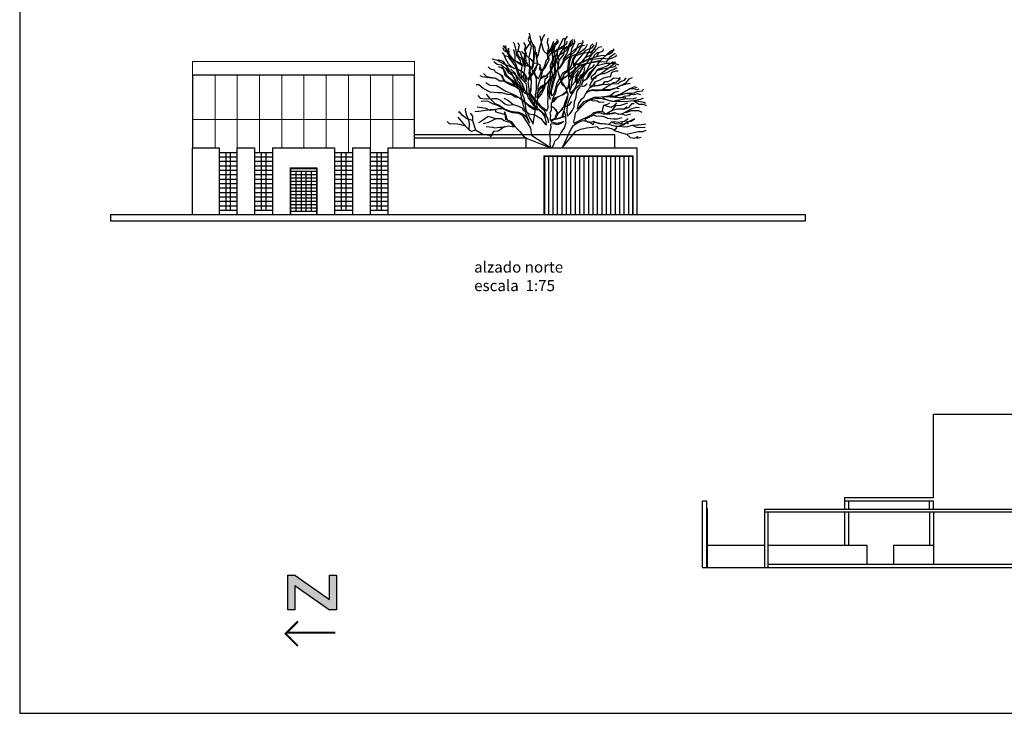
# Model space of a CAD drawing. Units: millimetres. Extents: x 194 to 285, y -171 to 60.
# Drawn here: x 194 to 239, y -85 to -54 of the extents above; entities that cross this region are included whole.
import ezdxf

# ---------------------------------------------------------------- set-up
doc = ezdxf.new("R2010")
doc.units = ezdxf.units.MM
doc.header["$LTSCALE"] = 0.25
doc.layers.add('escaleras', color=8, linetype='Continuous')
doc.layers.add('FIXTURES', color=7, linetype='Continuous')

# ---------------------------------------------------------------- blocks, each defined once
blk = doc.blocks.new('arbolv3')
for points in [[(142.666, -9.618), (142.748, -9.767), (142.993, -9.88), (143.244, -10.176), (143.382, -10.383), (143.452, -10.592), (143.518, -10.722), (143.588, -10.764), (143.709, -10.843), (143.733, -10.792), (143.767, -10.628), (143.768, -10.44), (143.783, -10.251), (143.766, -10.088), (143.738, -9.963), (143.731, -9.687), (143.811, -9.641), (143.879, -9.338), (143.886, -9.118), (143.893, -8.88), (143.861, -8.629), (143.762, -8.375), (143.731, -8.204), (143.698, -8.067)], [(142.983, -9.649), (143.166, -9.689), (143.318, -9.767), (143.44, -9.864), (143.537, -9.993), (143.591, -10.13), (143.648, -10.135), (143.713, -10.002), (143.848, -9.847), (143.968, -9.637), (144.077, -9.465), (144.02, -9.222), (144.104, -9.038), (144.158, -8.703), (144.309, -8.238), (144.405, -8.137)], [(143.678, -8.228), (143.636, -8.375), (143.767, -8.644), (143.724, -8.903), (143.674, -9.161), (143.692, -9.638), (143.66, -9.871), (143.77, -10.239), (143.751, -10.49), (143.708, -10.78), (143.87, -10.99), (144.018, -11.143), (144.199, -11.345), (144.359, -11.473), (144.475, -11.577), (144.533, -11.4), (144.516, -11.193), (144.532, -10.981), (144.519, -10.789), (144.525, -10.559), (144.581, -10.287), (144.632, -10.066), (144.65, -9.79), (144.637, -9.508), (144.75, -9.266), (144.735, -8.94), (144.81, -8.675), (144.825, -8.53)], [(144.193, -9.588), (144.209, -9.751), (144.327, -9.672), (144.397, -9.488), (144.461, -9.273), (144.529, -9.234), (144.518, -9.052), (144.364, -8.899), (144.311, -8.794), (144.263, -8.625), (144.205, -8.329), (144.182, -8.192)], [(144.923, -8.341), (144.943, -8.433), (144.763, -8.649), (144.678, -8.99), (144.545, -9.121), (144.568, -9.271), (144.437, -9.563), (144.267, -9.787), (144.234, -9.963), (144.187, -10.109), (144.341, -9.998), (144.523, -9.975), (144.509, -9.944), (144.68, -9.732), (144.77, -9.561), (144.816, -9.396)], [(144.509, -8.946), (144.574, -8.707), (144.512, -8.512), (144.532, -8.296)], [(144.518, -9.052), (144.701, -8.798), (144.974, -8.512), (144.974, -8.411), (144.974, -8.512)], [(145.374, -8.433), (145.355, -8.558), (145.101, -8.74), (144.839, -8.902), (144.756, -9.279), (144.724, -9.48), (144.678, -9.676), (144.71, -9.926), (144.72, -10.064), (144.638, -10.311), (144.58, -10.526), (144.567, -10.752), (144.583, -10.89), (144.631, -11.052), (144.614, -10.852), (144.67, -10.593), (144.721, -10.372), (144.772, -10.157), (144.823, -9.917), (144.83, -9.704), (144.818, -9.484), (144.833, -9.333), (144.903, -9.112), (144.973, -8.89), (145, -8.733), (145.138, -8.491), (145.208, -8.32), (145.301, -8.308)], [(145.639, -8.353), (145.535, -8.457), (145.343, -8.865), (145.039, -9.073), (144.883, -9.307), (144.833, -9.597), (144.883, -9.822), (144.886, -9.96), (144.775, -10.264), (144.729, -10.459), (144.678, -10.668), (144.676, -10.838), (144.697, -10.9), (144.819, -10.759), (144.888, -10.525), (144.945, -10.31), (145.072, -10.099), (145.204, -9.857), (145.408, -9.733), (145.555, -9.591), (145.602, -9.452), (145.659, -9.218), (145.848, -8.988), (145.986, -8.752), (146.113, -8.478), (146.093, -8.411)], [(145.039, -9.073), (145.27, -8.695), (145.293, -8.411), (145.408, -8.204)], [(145.112, -10.246), (145.154, -10.374), (145.269, -10.465), (145.385, -10.562), (145.429, -10.574), (145.479, -10.303), (145.465, -9.995), (145.426, -9.701), (145.445, -9.437), (145.449, -9.355), (145.537, -9.127), (145.604, -8.774), (145.735, -8.478), (145.724, -8.366)], [(143.948, -11.075), (143.973, -10.849), (144.001, -10.723), (144.011, -10.584), (144.017, -10.333), (144.019, -10.151), (143.971, -10.001), (143.833, -9.766), (143.812, -9.673), (143.665, -9.582), (143.513, -9.529), (143.325, -9.515), (143.178, -9.412), (142.982, -9.277), (142.77, -8.99), (142.57, -8.865), (142.497, -8.74)], [(142.613, -8.625), (142.632, -8.774), (142.748, -8.99), (142.759, -8.753), (142.77, -9.024), (142.79, -9.14), (142.697, -8.945), (142.632, -8.774), (142.528, -8.637)], [(142.567, -9.086), (142.79, -9.14), (142.871, -9.219), (143.046, -9.416), (143.119, -9.577), (143.174, -9.764), (143.228, -9.907), (143.268, -10.032), (143.364, -10.104), (143.363, -10.054), (143.329, -9.942), (143.343, -9.76), (143.363, -9.552), (143.323, -9.465), (143.294, -9.303), (143.209, -9.167), (143.125, -9.075), (143.101, -8.862), (143.044, -8.603), (142.971, -8.487)], [(142.982, -8.807), (143.035, -9.082), (143.044, -9.31), (143.291, -9.428), (143.462, -9.48), (143.639, -9.533), (143.579, -9.402), (143.476, -9.286), (143.386, -9.206), (143.278, -8.932), (143.182, -8.865)], [(143.171, -8.5), (143.235, -8.637), (143.14, -8.978), (143.201, -9.104), (143.31, -9.183), (143.421, -9.343), (143.463, -9.524), (143.464, -9.323), (143.492, -9.172), (143.531, -8.977), (143.521, -8.82), (143.762, -8.487), (143.751, -8.442)], [(143.355, -9.207), (143.396, -9.375), (143.456, -9.506), (143.471, -9.6), (143.478, -9.386), (143.479, -9.172), (143.511, -8.927), (143.471, -8.834), (143.535, -8.644), (143.444, -8.5)], [(143.677, -9.538), (143.843, -9.653), (143.888, -9.432), (143.924, -9.117), (143.974, -8.865), (143.951, -8.715), (143.866, -8.591)], [(144.158, -8.703), (144.101, -8.969), (144.016, -9.173), (143.993, -8.935), (144.005, -9.198), (144.045, -9.447)], [(146.039, -8.524), (145.893, -8.57), (145.777, -8.856), (145.47, -9.152), (145.265, -9.303), (145.145, -9.501), (145.036, -9.661), (144.895, -9.796), (144.604, -10.218), (144.445, -10.366), (144.334, -10.463), (144.155, -10.593), (144.047, -10.772), (144.027, -10.979), (144.154, -10.8), (144.269, -10.634), (144.388, -10.361), (144.395, -10.135), (144.518, -10.044), (144.497, -9.938), (144.674, -9.764), (144.763, -9.53)], [(144.504, -9.988), (144.286, -10.069), (144.163, -10.172), (144.134, -10.261), (144.07, -10.457), (144.07, -10.683), (144.142, -10.587), (144.221, -10.466), (144.401, -10.367), (144.53, -10.251), (144.681, -10.021), (144.828, -9.898), (144.999, -9.687), (145.097, -9.578), (145.217, -9.38), (145.233, -9.26), (145.706, -8.828), (145.989, -8.649), (146.177, -8.615)], [(144.513, -9.084), (144.509, -8.946), (144.668, -8.753), (144.785, -8.43)], [(145.332, -11.833), (144.93, -11.942), (144.78, -11.977), (144.675, -12.055), (144.676, -12.068), (144.808, -12.102), (144.922, -12.125), (145.072, -12.089), (145.24, -12.054), (145.135, -12.126), (144.943, -12.199), (144.809, -12.153), (144.641, -12.176), (144.651, -12.339), (144.611, -12.506), (144.601, -12.613), (144.62, -12.876), (144.607, -13.087), (144.636, -13.243), (144.729, -13.19), (144.801, -13.057), (144.835, -12.937), (145.001, -12.782), (145.127, -12.553), (145.266, -12.336), (145.342, -12.089), (145.333, -12.014), (145.328, -11.794), (145.253, -11.57), (145.323, -11.336), (145.409, -11.026), (145.435, -10.825), (145.381, -10.65), (145.262, -10.421), (145.106, -10.211), (145.024, -9.925), (144.969, -9.732), (144.985, -9.493), (144.901, -9.231), (144.785, -8.911), (144.847, -8.649)], [(145.662, -8.503), (145.543, -8.661), (145.366, -8.719), (145.123, -8.765), (144.859, -8.89)], [(145.059, -10.121), (144.974, -9.755), (145.039, -9.31), (144.963, -9.06), (144.943, -8.774)], [(145.039, -9.31), (145.239, -9.036), (145.27, -8.832), (145.386, -8.661)], [(145.233, -9.26), (145.386, -8.969), (145.543, -8.558), (145.662, -8.42)], [(146.293, -8.591), (146.197, -8.765), (145.989, -8.923), (145.566, -9.127), (145.493, -9.354), (145.473, -9.556), (145.473, -9.826), (145.529, -10.05), (145.669, -9.865), (145.832, -9.628), (145.943, -9.531), (146.117, -9.47), (146.348, -9.427), (146.492, -9.386), (146.916, -9.287)], [(146.039, -9.938), (145.955, -10.008), (145.935, -10.191), (145.87, -10.337), (145.839, -10.075), (146.205, -9.462), (146.038, -9.579), (145.885, -9.709), (145.695, -9.902), (145.586, -10.055), (145.477, -10.246), (145.487, -10.371), (145.485, -10.541), (145.514, -10.71), (145.56, -10.797), (145.749, -10.566), (145.832, -10.357), (145.807, -10.112), (146.039, -9.7), (146.335, -9.356), (146.504, -8.948), (146.704, -8.649), (146.727, -8.491)], [(146.651, -8.786), (146.439, -8.948), (146.051, -8.99), (145.786, -9.094), (145.667, -9.3), (145.658, -9.438), (145.673, -9.544), (145.796, -9.441), (145.891, -9.451), (146.133, -9.338), (146.337, -9.239), (146.509, -9.071)], [(145.698, -9.512), (145.856, -9.314), (146.057, -9.083), (146.233, -8.84), (146.524, -8.74), (146.6, -8.603)], [(145.832, -9.628), (146.22, -9.173), (146.516, -9.015), (146.82, -8.707), (146.947, -8.673)], [(146.6, -9.481), (146.516, -9.618), (146.324, -9.734), (146.173, -9.946), (146.102, -10.105), (146.08, -10.237), (146.254, -10.158), (146.355, -9.954), (146.434, -9.833), (146.617, -9.64), (146.752, -9.499), (146.879, -9.32), (147.22, -8.99), (147.381, -8.856), (147.507, -8.844)], [(146.22, -9.173), (146.4, -8.89), (146.451, -8.649), (146.547, -8.558)], [(146.337, -9.239), (146.727, -9.127), (146.831, -8.948), (147.012, -8.865), (147.031, -8.786)], [(146.727, -9.127), (146.969, -9.06), (147.096, -9.082), (147.274, -9.027), (147.423, -8.923), (147.507, -8.774)], [(142.945, -9.632), (142.559, -9.469), (142.263, -9.31), (142.021, -9.243)], [(142.286, -9.572), (142.421, -9.618), (142.57, -9.755), (142.655, -9.959), (142.94, -10.2), (143.109, -10.45), (143.202, -10.52), (142.917, -9.938), (142.782, -9.722), (142.528, -9.344), (142.286, -9.277)], [(143.543, -8.957), (143.523, -9.153), (143.527, -9.341), (143.507, -9.517), (143.457, -9.782), (143.422, -9.908), (143.419, -10.009), (143.434, -10.122), (143.532, -10.257), (143.562, -10.213), (143.52, -10.05), (143.453, -9.889), (143.23, -9.744), (143.058, -9.666), (142.945, -9.632), (142.752, -9.448), (142.627, -9.244), (142.539, -9.015), (142.463, -8.957)], [(143.581, -10.746), (143.575, -10.482), (143.553, -10.357), (143.398, -10.191), (143.308, -10.106), (143.191, -9.939), (143.136, -9.765), (143.062, -9.566), (142.951, -9.399), (142.776, -9.184), (142.757, -9.159)], [(143.896, -9.783), (143.97, -9.976), (144.1, -10.13), (144.17, -9.946), (144.23, -9.807), (144.151, -9.677), (144.191, -9.519), (144.045, -9.447), (143.906, -9.419), (143.79, -9.278), (143.726, -9.229), (143.584, -9.094), (143.382, -8.957), (143.362, -8.878)], [(147.6, -9.048), (147.581, -9.118), (147.296, -9.243), (146.935, -9.21), (146.293, -9.289), (145.893, -9.481), (145.786, -9.493), (145.595, -9.659), (145.41, -9.808), (145.237, -9.926), (145.19, -10.052), (145.104, -10.142), (145.291, -10.075), (145.5, -9.907), (145.759, -9.693)], [(145.913, -10.416), (145.817, -10.533), (145.701, -10.642), (145.617, -10.789), (145.563, -10.909), (145.497, -11.012), (145.427, -11.227), (145.398, -11.353), (145.371, -11.511), (145.374, -11.611), (145.41, -11.805), (145.508, -11.708), (145.624, -11.573), (145.701, -11.389), (145.727, -11.169), (145.797, -10.954), (145.812, -10.809), (145.839, -10.664), (145.973, -10.497), (145.982, -10.34), (146.022, -10.195), (146.05, -10.062), (146.154, -9.934), (146.306, -9.723), (146.371, -9.571), (146.516, -9.289), (146.62, -9.06), (146.778, -8.935)], [(146.117, -9.47), (146.662, -9.368), (147.178, -9.347), (147.338, -9.127), (147.558, -8.981)], [(141.632, -9.892), (141.767, -10.029), (142.109, -10.092), (142.222, -10.127), (142.357, -10.224), (142.545, -10.225), (142.483, -9.995), (142.343, -9.917), (142.165, -9.833), (142.125, -9.734), (141.948, -9.697), (141.832, -9.597)], [(142.094, -9.344), (142.243, -9.469), (142.439, -9.5), (142.651, -9.695), (142.743, -9.85), (142.915, -9.946), (143.026, -10.113), (143.131, -10.317), (143.21, -10.454), (143.335, -10.689), (143.383, -10.851), (143.456, -11.019), (143.477, -11.15)], [(142.413, -9.965), (142.57, -10.225), (142.735, -10.296), (142.913, -10.373), (143.033, -10.42), (142.922, -10.241), (142.749, -10.095), (142.608, -9.979), (142.539, -9.73), (142.492, -9.593), (142.439, -9.5)], [(144.484, -11.864), (144.448, -11.747), (144.394, -11.592), (144.207, -11.427), (144.084, -11.267), (143.949, -11.138), (143.826, -10.991), (143.722, -10.855), (143.628, -10.839), (143.507, -10.798), (143.36, -10.67), (143.305, -10.501), (143.25, -10.314), (143.179, -10.228), (143.055, -9.88), (142.855, -9.697)], [(144.055, -9.353), (144.034, -9.516), (143.964, -9.713), (143.909, -9.802), (143.819, -9.936), (143.709, -10.09), (143.649, -10.179), (143.62, -10.299), (143.65, -10.455), (143.672, -10.605), (143.678, -10.822)], [(145.628, -10.121), (145.662, -9.813), (145.766, -9.642), (145.724, -9.517)], [(145.755, -10.258), (145.997, -10.075), (146.155, -9.825), (146.189, -9.618)], [(147.716, -9.517), (147.538, -9.435), (147.147, -9.435), (146.685, -9.563), (146.472, -9.851), (146.388, -9.991), (146.259, -10.139), (146.118, -10.236), (146.039, -10.358), (146.048, -10.477), (146.167, -10.442), (146.296, -10.339)], [(146.43, -9.419), (146.205, -9.462)], [(147.569, -9.517), (147.538, -9.585), (146.927, -9.709), (146.708, -9.763), (146.624, -9.916), (146.477, -10.033), (146.473, -10.152), (146.572, -10.099), (146.708, -9.996), (146.882, -9.916), (147.061, -9.786), (147.239, -9.656), (147.423, -9.517), (147.527, -9.435)], [(147.581, -9.39), (147.443, -9.38), (147.205, -9.544), (146.981, -9.637), (146.807, -9.698), (146.708, -9.763)], [(146.912, -9.89), (147.069, -9.886), (147.206, -9.832), (147.404, -9.727), (147.442, -9.72), (147.623, -9.618)], [(143.365, -11.059), (143.287, -10.766), (143.239, -10.604), (143.066, -10.489), (142.832, -10.394), (142.545, -10.232), (142.331, -10.218), (142.178, -10.115), (142.015, -10.107), (141.782, -10.075), (141.567, -10.042), (141.483, -9.996)], [(145.495, -9.938), (145.229, -10.102), (145.058, -10.294), (144.949, -10.467), (144.903, -10.606), (144.88, -10.707), (144.851, -10.821), (144.802, -10.866), (144.743, -11.018), (144.708, -11.1), (144.753, -11.143), (144.868, -10.965), (145.03, -10.91), (145.185, -10.856), (145.376, -10.726)], [(145.524, -10.645), (145.608, -10.429), (145.755, -10.258), (145.808, -9.905)], [(145.535, -10.611), (145.586, -10.407), (145.628, -10.121), (145.712, -9.996)], [(145.807, -10.112), (145.839, -9.905), (145.913, -9.767)], [(146.95, -10.391), (146.738, -10.441), (146.532, -10.483), (146.383, -10.556), (146.341, -10.639), (146.268, -10.716), (146.529, -10.609), (146.686, -10.63), (146.856, -10.632), (146.981, -10.617), (147.123, -10.519), (147.308, -10.401), (147.481, -10.29), (147.606, -10.262), (147.727, -10.167), (147.781, -10.054)], [(147.082, -9.892), (146.845, -9.936), (146.708, -10.014), (146.654, -10.104), (146.555, -10.156), (146.482, -10.252), (146.405, -10.43), (146.412, -10.474), (146.568, -10.413), (146.664, -10.254), (146.882, -10.18), (147.037, -10.088), (147.205, -10.046), (147.336, -10.024), (147.407, -9.827), (147.6, -9.767), (147.685, -9.767)], [(146.635, -10.324), (146.593, -10.413), (146.813, -10.426), (146.969, -10.385), (147.037, -10.333), (147.091, -10.243), (147.216, -10.247), (147.353, -10.193), (147.47, -10.09), (147.671, -10.103), (147.781, -10.145)], [(146.969, -10.385), (147.412, -10.362), (147.685, -10.337), (147.792, -10.246), (147.975, -10.197), (148.051, -10.09)], [(147.75, -10.462), (148.068, -10.298), (148.187, -10.133), (148.339, -10.075)], [(142.548, -10.998), (142.748, -11.111), (142.961, -11.282), (143.125, -11.335), (143.36, -11.442), (143.413, -11.56), (143.584, -11.612), (143.681, -11.704), (143.876, -11.73), (144.01, -11.796), (144.207, -11.923), (144.298, -12.04), (144.402, -12.175), (144.466, -12.205), (144.428, -11.974), (144.374, -11.799), (144.29, -11.695), (144.122, -11.529), (144.06, -11.537), (143.877, -11.504), (143.685, -11.383), (143.576, -11.273), (143.384, -11.115), (143.236, -10.993), (143.059, -10.953), (142.906, -10.857), (142.711, -10.836), (142.452, -10.768), (142.27, -10.76), (141.93, -10.731), (141.606, -10.569), (141.421, -10.404), (141.294, -10.395)], [(141.725, -10.292), (141.905, -10.416), (142.212, -10.429), (142.632, -10.691), (143.083, -10.884), (143.21, -10.968), (143.312, -11.016), (143.267, -10.986), (143.414, -11.095), (143.613, -11.272), (143.811, -11.387), (143.951, -11.483), (143.995, -11.47), (143.833, -11.248), (143.65, -10.982), (143.61, -10.844)], [(143.25, -10.314), (143.371, -10.645), (143.444, -10.691), (143.382, -10.383)], [(144.402, -10.417), (144.344, -10.595), (144.23, -10.811), (144.053, -11.023), (144.022, -11.144)], [(147.727, -10.578), (147.581, -10.554), (147.296, -10.657), (146.932, -10.662), (146.713, -10.686), (146.53, -10.659), (146.349, -10.708), (146.214, -10.812), (146.124, -10.99), (146.013, -11.08), (145.892, -11.253), (145.841, -11.474), (145.964, -11.377), (146.153, -11.152), (146.414, -11.045), (146.619, -10.958), (146.814, -10.953), (147.045, -10.929), (147.158, -10.907), (147.333, -10.884), (147.524, -10.729), (147.698, -10.693)], [(148.22, -10.343), (148.049, -10.377), (147.75, -10.462), (147.581, -10.554), (147.296, -10.624), (146.989, -10.611)], [(148.618, -10.599), (148.53, -10.621), (148.401, -10.587), (148.209, -10.575), (147.958, -10.727), (147.77, -10.852), (147.538, -10.956), (147.831, -10.984), (148.034, -10.965)], [(148.542, -10.529), (148.423, -10.493), (148.209, -10.575), (147.792, -10.816), (147.541, -10.916)], [(148.077, -10.773), (148.401, -10.761), (148.53, -10.703), (148.778, -10.669), (148.832, -10.587)], [(141.367, -10.886), (141.483, -10.998), (141.717, -11.032), (142.01, -11.011), (142.232, -11.012), (142.391, -11.089), (142.59, -11.254), (142.742, -11.319), (142.961, -11.282)], [(141.748, -10.828), (141.894, -10.998), (142.137, -11.246), (142.334, -11.323), (142.487, -11.426), (142.583, -11.499), (142.837, -11.587), (143.07, -11.619), (143.196, -11.634), (143.36, -11.687), (143.527, -11.833), (143.632, -12.013), (143.697, -12.105), (143.65, -11.987), (143.583, -11.813), (143.522, -11.639)], [(143.679, -10.848), (143.707, -10.987), (143.81, -11.117), (143.922, -11.315), (144.02, -11.463), (144.096, -11.474), (144.269, -11.626), (144.398, -11.755), (144.495, -11.865), (144.542, -12.009), (144.539, -12.115)], [(145.397, -10.691), (145.185, -10.856), (144.924, -10.969), (144.839, -11.072), (144.772, -11.149), (144.673, -11.233), (144.671, -11.403), (144.675, -11.547), (144.614, -11.67), (144.635, -11.763), (144.633, -11.888), (144.629, -11.99), (144.76, -11.94), (144.847, -11.9), (144.918, -11.717), (144.954, -11.653), (144.823, -11.455), (144.734, -11.401), (144.664, -11.365)], [(145.249, -11.388), (145.324, -11.148), (145.417, -10.886)], [(146.478, -11.075), (146.328, -11.135), (146.18, -11.22), (146.009, -11.401), (145.862, -11.567), (145.758, -11.683), (145.719, -11.879), (145.68, -12.068), (145.7, -12.13), (145.98, -11.998), (146.24, -11.866), (146.463, -11.76), (146.592, -11.65), (146.836, -11.587), (146.968, -11.615), (146.996, -11.476), (147.036, -11.318), (147.211, -11.276), (147.316, -11.205)], [(148.916, -11.248), (148.843, -11.19), (148.606, -11.154), (148.392, -11.12), (147.992, -11.16), (147.758, -11.148), (147.462, -11.148), (147.254, -11.102), (146.953, -11.025), (146.74, -11.012), (146.534, -11.061), (146.472, -11.094), (146.592, -11.116), (146.723, -11.113), (146.832, -11.179), (147.051, -11.16)], [(148.254, -10.84), (148.187, -10.892), (147.958, -10.922), (147.831, -10.984), (147.605, -10.965), (147.322, -10.953), (147.108, -10.946), (146.984, -10.987), (147.111, -11.04), (147.294, -11.105), (147.452, -11.145), (147.633, -11.096), (147.758, -11.074), (147.821, -11.066), (148.083, -11.01), (148.37, -11.029), (148.519, -10.971)], [(147.6, -10.922), (147.358, -10.91), (147.496, -10.761)], [(147.77, -10.852), (148.077, -10.773), (148.381, -10.831), (148.564, -10.794), (148.691, -10.831)], [(148.809, -11.005), (148.691, -11.062), (148.392, -11.12), (148.637, -11.273), (148.809, -11.273), (148.959, -11.331)], [(140.823, -11.453), (140.795, -11.541), (140.851, -11.733), (140.957, -11.973), (140.98, -12.161), (140.961, -12.406)], [(141.24, -11.602), (141.421, -11.581), (141.924, -11.509), (142.119, -11.504), (142.331, -11.468), (142.438, -11.452), (142.443, -11.415), (142.233, -11.313), (142.037, -11.255), (141.815, -11.135), (141.525, -11.157)], [(142.638, -11.971), (142.624, -11.748), (142.57, -11.617), (142.624, -11.733), (142.696, -11.973), (142.867, -12.044), (143.01, -12.235), (143.145, -12.376), (143.268, -12.499), (143.417, -12.696), (143.571, -12.824), (143.748, -12.87), (144.636, -13.243), (143.838, -12.717), (143.799, -12.68), (143.754, -12.355), (143.655, -12.169), (143.537, -11.99), (143.407, -11.792), (143.222, -11.696), (142.951, -11.659), (142.724, -11.59), (142.495, -11.476), (142.3, -11.481), (142.113, -11.523), (141.925, -11.553), (141.907, -11.553), (141.741, -11.47), (141.622, -11.454), (141.344, -11.411)], [(143.506, -11.588), (143.461, -11.446), (143.406, -11.277), (143.379, -11.184), (143.377, -11.102)], [(143.484, -11.197), (143.501, -11.313), (143.532, -11.538), (143.567, -11.606)], [(143.609, -11.691), (143.631, -11.736), (143.718, -11.922), (143.81, -12.083), (143.868, -12.164), (143.905, -11.868), (143.933, -11.741), (143.953, -11.559), (143.951, -11.518)], [(143.949, -11.482), (143.94, -11.342), (143.932, -11.208), (143.94, -11.137)], [(144.009, -11.195), (144.002, -11.225), (144.038, -11.419), (144.032, -11.465)], [(144.862, -11.498), (144.934, -11.603), (144.998, -11.671), (145.127, -11.548), (145.249, -11.388), (145.361, -11.354), (145.491, -11.3), (145.6, -11.147)], [(145.201, -11.49), (145.072, -11.594), (144.967, -11.69), (144.896, -11.855), (144.867, -11.931), (145.004, -11.897), (145.166, -11.842), (145.249, -11.593)], [(146.968, -11.615), (147.036, -11.318), (147.369, -11.401), (147.547, -11.297), (147.631, -11.218)], [(146.993, -11.596), (147.089, -11.687), (147.22, -11.659), (147.419, -11.56), (147.516, -11.419), (147.601, -11.329), (147.814, -11.311), (148.12, -11.216)], [(148.077, -11.376), (147.939, -11.501), (147.654, -11.492), (147.42, -11.559), (147.19, -11.691), (147.328, -11.694), (147.503, -11.646), (147.629, -11.686), (147.8, -11.726), (147.967, -11.647), (148.085, -11.587), (148.233, -11.489), (148.519, -11.41), (148.649, -11.422)], [(147.939, -11.501), (148.181, -11.41), (148.316, -11.248), (148.412, -11.248)], [(140.729, -12.142), (140.468, -11.852), (140.699, -12.132), (140.961, -12.406), (141.083, -12.491), (141.269, -12.423)], [(141.125, -12.013), (140.877, -11.925), (140.688, -11.779), (140.55, -11.617), (140.482, -11.645)], [(141.029, -11.675), (141.125, -11.809), (141.125, -12.013), (141.269, -12.423), (141.441, -12.532), (141.595, -12.629), (141.891, -12.665), (141.976, -12.732)], [(141.749, -12.273), (142.038, -12.304), (142.14, -12.339), (142.346, -12.302), (142.509, -12.304), (142.746, -12.242), (142.91, -12.275), (143.005, -12.298), (142.831, -12.102), (142.546, -12.021), (142.437, -11.929), (142.18, -11.936), (141.946, -11.854), (141.844, -11.825), (141.542, -12.033), (141.409, -12.117)], [(142.18, -11.936), (141.846, -12.089), (141.615, -12.163)], [(142.624, -11.748), (142.201, -11.632), (142.162, -11.529)], [(145.332, -11.821), (145.197, -11.846), (145.259, -11.593)], [(146.595, -11.744), (146.459, -11.822), (146.285, -11.908), (146.186, -11.967), (146.289, -12.065), (146.44, -12.099), (146.577, -12.039), (146.698, -12.093), (146.85, -12.139), (147.006, -12.135), (147.132, -12.151), (147.284, -12.172), (147.381, -12.069), (147.507, -12.054), (147.695, -12.074), (147.971, -12.036), (148.088, -11.951), (148.131, -11.919)], [(148.243, -11.721), (148.027, -11.777), (147.862, -11.725), (147.712, -11.741), (147.573, -11.682), (147.435, -11.71), (147.197, -11.735), (147.021, -11.714), (146.856, -11.656), (146.718, -11.665), (146.551, -11.757), (146.722, -11.816), (146.885, -11.793), (147.049, -11.826), (147.201, -11.898), (147.478, -11.935), (147.66, -11.924), (147.866, -11.869)], [(148.065, -12.058), (148.272, -12.041), (148.426, -11.936), (147.75, -12.267), (147.965, -12.293), (148.128, -12.283), (148.314, -12.209), (148.521, -12.198), (148.621, -12.195), (148.934, -12.156)], [(147.967, -11.647), (148.096, -11.638), (148.277, -11.559), (148.606, -11.562), (148.756, -11.632)], [(140.83, -12.269), (140.466, -12.167), (140.099, -12.163), (139.992, -12.044)], [(142.59, -12.271), (142.283, -12.486), (142.08, -12.501), (142.038, -12.577), (141.976, -12.732)], [(147.769, -12.273), (147.581, -12.271), (147.398, -12.226), (147.385, -12.22), (147.24, -12.192), (146.944, -12.162), (146.723, -12.111), (146.597, -12.089), (146.556, -12.197), (146.402, -12.081), (146.194, -12.03), (146.144, -12.025), (146.031, -12.04), (145.845, -12.127), (145.629, -12.276), (145.55, -12.404), (145.169, -13.243), (145.785, -12.492), (146.002, -12.393), (146.258, -12.342), (146.533, -12.304), (146.727, -12.28), (146.837, -12.378), (147.024, -12.348), (147.174, -12.319), (147.383, -12.371), (147.497, -12.424), (147.596, -12.365), (147.631, -12.27), (147.912, -12.207), (148.079, -12.089), (148.155, -12.144)], [(147.381, -12.069), (147.558, -12.141), (147.789, -12.153), (147.885, -12.096)], [(147.621, -12.346), (147.498, -12.456), (147.662, -12.495), (147.833, -12.566), (148.061, -12.617), (148.228, -12.77), (148.436, -12.803), (148.572, -12.73), (148.53, -12.806), (148.723, -12.764)], [(148.314, -12.209), (148.55, -12.324), (148.897, -12.3)], [(148.061, -12.617), (148.592, -12.507), (148.818, -12.498), (148.953, -12.44)]]:
    blk.add_lwpolyline(points)

msp = doc.modelspace()

# ---------------------------------------------------------------- hatches: boundary and pattern name
at = {"layer": 'FIXTURES'}
msp.add_hatch(color=256, dxfattribs=at).paths.add_polyline_path([(206.725, -79.113), (208.291, -80.209), (208.605, -80.209), (208.605, -78.643), (208.291, -78.643), (208.291, -79.739), (206.725, -78.643), (206.412, -78.643), (206.412, -80.209), (206.725, -80.209)])

# ---------------------------------------------------------------- linework, layer by layer
at = {"lineweight": 20}
for p, q in [((202.119, -59.407), (202.119, -55.507)), ((202.119, -55.507), (212.119, -55.507)), ((212.119, -55.507), (212.119, -59.407)), ((202.119, -56.107), (212.119, -56.107)), ((202.139, -59.407), (202.139, -56.127)), ((202.139, -56.127), (212.099, -56.127)), ((203.139, -59.407), (203.139, -56.127)), ((204.139, -59.407), (204.139, -56.127)), ((205.139, -59.607), (205.139, -56.127)), ((206.139, -59.407), (206.139, -56.127)), ((207.139, -59.407), (207.139, -56.127)), ((208.139, -59.407), (208.139, -56.127)), ((209.139, -59.607), (209.139, -56.127)), ((210.139, -59.607), (210.139, -56.127)), ((211.139, -59.407), (211.139, -56.127)), ((212.099, -56.127), (212.099, -59.407)), ((202.139, -58.127), (212.099, -58.127))]:
    msp.add_line(p, q, dxfattribs=at)
for p, q in [((212.119, -58.807), (221.119, -58.807)), ((221.119, -58.807), (221.119, -59.407)), ((212.119, -58.957), (217.119, -58.957)), ((217.119, -58.957), (217.119, -59.407)), ((203.319, -59.607), (204.119, -59.607)), ((203.319, -59.807), (204.119, -59.807)), ((203.619, -59.607), (203.619, -62.207)), ((203.819, -59.607), (203.819, -62.207)), ((204.919, -59.607), (205.719, -59.607)), ((204.919, -59.607), (205.719, -59.607)), ((204.919, -59.807), (205.719, -59.807)), ((205.219, -59.607), (205.219, -62.207)), ((205.419, -59.607), (205.419, -62.207)), ((208.519, -59.607), (209.319, -59.607)), ((208.519, -59.607), (209.319, -59.607)), ((208.519, -59.607), (209.319, -59.607)), ((208.519, -59.807), (209.319, -59.807)), ((208.819, -59.607), (208.819, -62.207)), ((209.019, -59.607), (209.019, -62.207)), ((210.119, -59.607), (210.919, -59.607)), ((210.119, -59.607), (210.919, -59.607)), ((210.119, -59.607), (210.919, -59.607)), ((210.119, -59.607), (210.919, -59.607)), ((210.119, -59.807), (210.919, -59.807)), ((210.419, -59.607), (210.419, -62.207)), ((210.619, -59.607), (210.619, -62.207)), ((217.959, -59.777), (217.959, -62.407)), ((217.959, -59.777), (221.919, -59.777)), ((218.139, -59.777), (218.139, -62.407)), ((218.339, -59.777), (218.339, -62.407)), ((218.539, -59.777), (218.539, -62.407)), ((218.739, -59.777), (218.739, -62.407)), ((218.939, -59.777), (218.939, -62.407)), ((219.139, -59.777), (219.139, -62.407)), ((219.339, -59.777), (219.339, -62.407)), ((219.539, -59.777), (219.539, -62.407)), ((219.739, -59.777), (219.739, -62.407)), ((219.939, -59.777), (219.939, -62.407)), ((220.139, -59.777), (220.139, -62.407)), ((220.339, -59.777), (220.339, -62.407)), ((220.539, -59.777), (220.539, -62.407)), ((220.739, -59.777), (220.739, -62.407)), ((220.939, -59.777), (220.939, -62.407)), ((221.139, -59.777), (221.139, -62.407)), ((221.339, -59.777), (221.339, -62.407)), ((221.539, -59.777), (221.539, -62.407)), ((221.739, -59.777), (221.739, -62.407)), ((221.919, -59.777), (221.919, -62.407)), ((203.319, -60.007), (204.119, -60.007)), ((203.319, -60.207), (204.119, -60.207)), ((204.919, -60.007), (205.719, -60.007)), ((204.919, -60.207), (205.719, -60.207)), ((208.519, -60.007), (209.319, -60.007)), ((208.519, -60.207), (209.319, -60.207)), ((210.119, -60.007), (210.919, -60.007)), ((210.119, -60.207), (210.919, -60.207)), ((203.319, -60.407), (204.119, -60.407)), ((203.319, -60.607), (204.119, -60.607)), ((204.919, -60.407), (205.719, -60.407)), ((204.919, -60.607), (205.719, -60.607)), ((206.539, -60.327), (206.539, -62.407)), ((206.539, -60.327), (207.699, -60.327)), ((206.539, -60.457), (207.699, -60.457)), ((206.539, -60.607), (207.699, -60.607)), ((206.769, -60.457), (206.769, -62.257)), ((207.019, -60.457), (207.019, -62.257)), ((207.219, -60.457), (207.219, -62.257)), ((207.469, -60.457), (207.469, -62.257)), ((207.699, -60.327), (207.699, -62.407)), ((208.519, -60.407), (209.319, -60.407)), ((208.519, -60.607), (209.319, -60.607)), ((210.119, -60.407), (210.919, -60.407)), ((210.119, -60.607), (210.919, -60.607)), ((203.319, -60.807), (204.119, -60.807)), ((203.319, -61.007), (204.119, -61.007)), ((204.919, -60.807), (205.719, -60.807)), ((204.919, -61.007), (205.719, -61.007)), ((206.539, -60.757), (207.699, -60.757)), ((206.539, -60.907), (207.699, -60.907)), ((206.539, -61.057), (207.699, -61.057)), ((208.519, -60.807), (209.319, -60.807)), ((208.519, -61.007), (209.319, -61.007)), ((210.119, -60.807), (210.919, -60.807)), ((210.119, -61.007), (210.919, -61.007)), ((203.319, -61.207), (204.119, -61.207)), ((203.319, -61.407), (204.119, -61.407)), ((204.919, -61.207), (205.719, -61.207)), ((204.919, -61.407), (205.719, -61.407)), ((206.539, -61.207), (207.699, -61.207)), ((206.539, -61.357), (207.699, -61.357)), ((206.539, -61.507), (207.699, -61.507)), ((208.519, -61.207), (209.319, -61.207)), ((208.519, -61.407), (209.319, -61.407)), ((210.119, -61.207), (210.919, -61.207)), ((210.119, -61.407), (210.919, -61.407)), ((203.319, -61.607), (204.119, -61.607)), ((203.319, -61.807), (204.119, -61.807)), ((203.319, -62.007), (204.119, -62.007)), ((204.919, -61.607), (205.719, -61.607)), ((204.919, -61.807), (205.719, -61.807)), ((204.919, -62.007), (205.719, -62.007)), ((206.539, -61.657), (207.699, -61.657)), ((206.539, -61.807), (207.699, -61.807)), ((206.539, -61.957), (207.699, -61.957)), ((208.519, -61.607), (209.319, -61.607)), ((208.519, -61.807), (209.319, -61.807)), ((208.519, -62.007), (209.319, -62.007)), ((210.119, -61.607), (210.919, -61.607)), ((210.119, -61.807), (210.919, -61.807)), ((210.119, -62.007), (210.919, -62.007)), ((198.435, -62.407), (198.435, -62.707)), ((203.319, -62.207), (204.119, -62.207)), ((204.919, -62.207), (205.719, -62.207)), ((206.539, -62.107), (207.699, -62.107)), ((206.539, -62.257), (207.699, -62.257)), ((208.519, -62.207), (209.319, -62.207)), ((210.119, -62.207), (210.919, -62.207)), ((222.119, -62.407), (229.691, -62.407)), ((229.691, -62.407), (229.691, -62.707)), ((229.691, -62.707), (198.435, -62.707)), ((235.469, -71.396), (252.069, -71.396)), ((235.469, -75.146), (235.469, -71.396)), ((231.469, -75.146), (235.469, -75.146)), ((231.469, -75.146), (231.469, -75.296)), ((231.469, -75.296), (235.469, -75.296)), ((231.469, -75.296), (231.469, -75.676)), ((231.649, -75.296), (231.649, -75.676)), ((235.289, -75.676), (235.289, -75.296)), ((235.469, -75.676), (235.469, -75.296)), ((225.249, -75.646), (225.289, -75.646)), ((225.289, -75.646), (225.289, -78.296)), ((231.469, -75.796), (231.469, -77.296)), ((231.649, -75.796), (231.649, -77.296)), ((235.289, -75.796), (235.289, -77.296)), ((235.469, -75.796), (235.469, -78.146)), ((225.289, -77.296), (227.869, -77.296)), ((228.009, -77.296), (232.469, -77.296)), ((232.469, -77.296), (232.469, -77.296)), ((232.469, -77.296), (232.469, -78.146)), ((233.669, -77.296), (235.469, -77.296)), ((233.669, -77.296), (233.669, -78.146))]:
    msp.add_line(p, q)
at = {"lineweight": 30}
for p, q in [((202.119, -62.407), (202.119, -59.407)), ((202.119, -59.407), (203.319, -59.407)), ((203.319, -59.407), (203.319, -62.407)), ((204.119, -59.407), (204.119, -62.407)), ((204.119, -59.407), (204.919, -59.407)), ((204.919, -59.407), (204.919, -62.407)), ((205.719, -59.407), (205.719, -62.407)), ((205.719, -59.407), (206.519, -59.407)), ((206.519, -59.407), (207.719, -59.407)), ((207.719, -59.407), (208.519, -59.407)), ((208.519, -59.407), (208.519, -62.407)), ((209.319, -59.407), (209.319, -62.407)), ((209.319, -59.407), (210.119, -59.407)), ((210.119, -59.407), (210.119, -62.407)), ((210.919, -59.407), (210.919, -62.407)), ((210.919, -59.407), (217.939, -59.407)), ((217.939, -59.407), (221.939, -59.407)), ((217.939, -59.757), (217.939, -62.407)), ((217.939, -59.757), (221.939, -59.757)), ((221.939, -59.407), (222.119, -59.407)), ((221.939, -59.757), (221.939, -62.407)), ((222.119, -59.407), (222.119, -62.407)), ((206.519, -60.307), (206.519, -62.407)), ((206.519, -60.307), (207.719, -60.307)), ((207.719, -60.307), (207.719, -62.407)), ((198.435, -62.407), (203.319, -62.407)), ((203.319, -62.407), (204.119, -62.407)), ((204.119, -62.407), (204.919, -62.407)), ((204.919, -62.407), (205.719, -62.407)), ((205.719, -62.407), (206.519, -62.407)), ((206.519, -62.407), (207.719, -62.407)), ((207.719, -62.407), (208.519, -62.407)), ((208.519, -62.407), (209.319, -62.407)), ((209.319, -62.407), (210.119, -62.407)), ((210.119, -62.407), (210.919, -62.407)), ((210.919, -62.407), (217.939, -62.407)), ((217.939, -62.407), (221.939, -62.407)), ((221.939, -62.407), (222.119, -62.407)), ((225.069, -78.296), (225.069, -75.296)), ((225.069, -75.296), (225.249, -75.296)), ((225.249, -75.296), (225.249, -78.296)), ((227.869, -75.676), (227.869, -78.296)), ((227.869, -75.676), (240.179, -75.676)), ((227.869, -75.796), (240.179, -75.796)), ((228.009, -75.796), (228.009, -78.296)), ((225.069, -78.296), (254.889, -78.296)), ((228.009, -78.146), (240.179, -78.146))]:
    msp.add_line(p, q, dxfattribs=at)
at = {"layer": 'FIXTURES'}
for p, q in [((206.412, -78.643), (206.725, -78.643)), ((206.412, -80.209), (206.412, -78.643)), ((206.725, -78.643), (208.291, -79.739)), ((208.291, -79.739), (208.291, -78.643)), ((208.291, -78.643), (208.605, -78.643)), ((208.605, -78.643), (208.605, -80.209)), ((206.725, -79.113), (206.725, -80.209)), ((206.725, -79.113), (208.291, -80.209)), ((206.725, -80.209), (206.412, -80.209)), ((208.605, -80.209), (208.291, -80.209))]:
    msp.add_line(p, q, dxfattribs=at)
msp.add_lwpolyline([(194.347, -84.861), (284.347, -84.861), (284.347, -24.861), (194.347, -24.861)], close=True, dxfattribs=at)
at = {"layer": 'FIXTURES', "const_width": 0.094}
for points in [[(208.55, -81.229), (206.357, -81.229), (206.864, -80.721), (206.864, -80.721)], [(206.277, -81.243), (206.865, -81.832)]]:
    msp.add_lwpolyline(points, dxfattribs=at)

# ---------------------------------------------------------------- block references
msp.add_blockref('arbolv3', (73.592, -46.164))

# ---------------------------------------------------------------- texts
at = {"layer": 'escaleras', "insert": (214.798, -64.519), "char_height": 0.5, "width": 7.52917, "attachment_point": 1}
msp.add_mtext('{\\fBankGothic Md BT|b0|i0|c0|p34;alzado norte\\Pescala  1:75}', dxfattribs=at)

doc.saveas('drawing.dxf')
